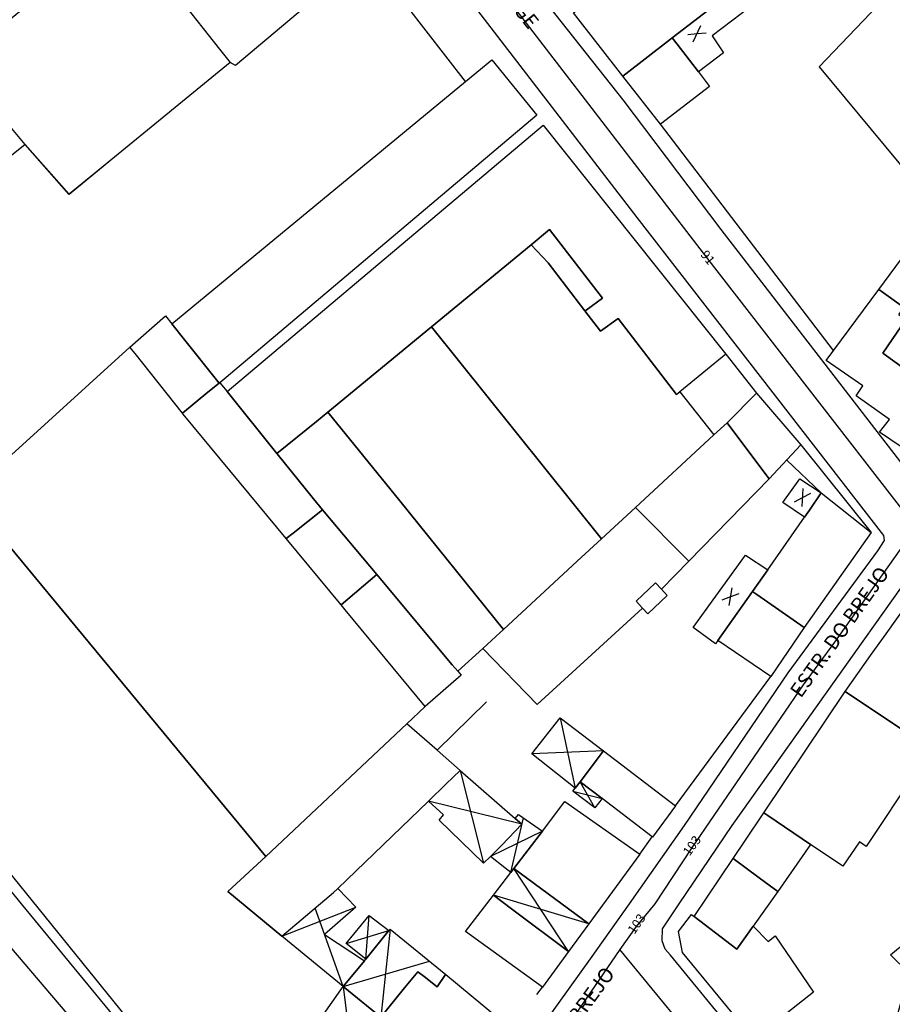
# Model space of a CAD drawing. Units: millimetres. Extents: x 1553 to 3176, y 4795 to 6365.
# Drawn here: x 1738 to 1834, y 5353 to 5461 of the extents above; entities that cross this region are included whole.
import ezdxf
from ezdxf.enums import TextEntityAlignment as Align

# ---------------------------------------------------------------- set-up
doc = ezdxf.new("R2010")
doc.units = ezdxf.units.MM
for name, color, linetype in [('02', 102, 'Continuous'), ('03', 103, 'Continuous'), ('05', 105, 'Continuous'), ('09', 109, 'Continuous'), ('11', 111, 'Continuous'), ('12', 112, 'Continuous'), ('23', 123, 'Continuous')]:
    doc.layers.add(name, color=color, linetype=linetype)
doc.styles.add('ROMANC', font='ROMANC', dxfattribs={"height": 0.2})

# ---------------------------------------------------------------- blocks, each defined once
blk = doc.blocks.new('TEL')
at = {"layer": '03'}
blk.add_line((-0.5, 0.865), (0.5, -0.866), dxfattribs=at)
blk.add_lwpolyline([(0.5, 0.866), (0, 0), (-0.501, -0.867)], dxfattribs=at)

msp = doc.modelspace()

# ---------------------------------------------------------------- linework, layer by layer
at = {"layer": '02'}
msp.add_line((1767.13, 5360.49), (1761.2, 5365.38), dxfattribs=at)
msp.add_line((1767.13, 5360.49), (1761.2, 5365.38), dxfattribs=at)
for points in [[(1838.09, 5484.95), (1840.07, 5482.44), (1817.06, 5464.59), (1812.89, 5461.35), (1809.95, 5459.07), (1809.76, 5458.93), (1804.51, 5454.86), (1799.12, 5461.8), (1801.44, 5463.65), (1807.98, 5468.84), (1811.99, 5472.03), (1817.42, 5476.35), (1826.37, 5483.46), (1833.86, 5489.41), (1833.99, 5489.51), (1834.3, 5489.72)], [(1731.42, 5456.36), (1749.7, 5471.25), (1752.82, 5467.29), (1756, 5463.26), (1760.29, 5457.82), (1761.45, 5456.35), (1748.37, 5445.66), (1743.78, 5441.9), (1738.95, 5447.36)], [(1698.66, 5415.08), (1715.9, 5393.8), (1732.56, 5408.89), (1750.46, 5425.11), (1754.34, 5428.56), (1755.06, 5427.67), (1787.28, 5454.29), (1776.47, 5468.22), (1762.05, 5456.02), (1761.45, 5456.35), (1748.37, 5445.66), (1743.78, 5441.89), (1738.95, 5447.36), (1731.45, 5441.37), (1724.73, 5436), (1705.11, 5420.31)], [(1809.76, 5458.93), (1809.95, 5459.07), (1810.49, 5458.38), (1812.82, 5455.33), (1814.04, 5453.73), (1808.66, 5449.6), (1804.51, 5454.86)], [(1755.05, 5427.67), (1787.28, 5454.29), (1790.15, 5456.67), (1795.08, 5450.59), (1760.31, 5421.22), (1760.24, 5421.16), (1756.48, 5425.89)], [(1802.31, 5430.51), (1796.47, 5438.05), (1794.46, 5436.36), (1783.54, 5427.35), (1772.18, 5418), (1770.93, 5416.97), (1766.56, 5413.46), (1761.11, 5420.24), (1795.78, 5449.47), (1815.83, 5424.35), (1810.78, 5420.23), (1810.6, 5420.09), (1810.48, 5419.97), (1810.43, 5419.93), (1804.03, 5428.26), (1802.06, 5426.88), (1800.37, 5429.1), (1800.52, 5429.2)], [(1796.47, 5438.05), (1802.31, 5430.51), (1800.52, 5429.2), (1800.37, 5429.1), (1796.35, 5434.37), (1794.46, 5436.36)], [(1839.78, 5435.57), (1835.36, 5429.5), (1835.33, 5429.52), (1832.6, 5431.46), (1837.06, 5437.47)], [(1810.6, 5420.09), (1810.78, 5420.23), (1814.52, 5415.49), (1805.9, 5407.52), (1802.2, 5404.1), (1783.54, 5427.35), (1794.46, 5436.36), (1796.35, 5434.37), (1800.37, 5429.1), (1802.06, 5426.88), (1804.03, 5428.26), (1810.43, 5419.93), (1810.48, 5419.97)], [(1840.49, 5416.51), (1838.73, 5417.74), (1835.79, 5419.77), (1837.02, 5421.6), (1835.58, 5422.62), (1833.04, 5424.45), (1835.57, 5428.16), (1840.56, 5435.02), (1849.31, 5428.86)], [(1835.36, 5429.5), (1834.98, 5428.99), (1834.79, 5428.73), (1834.81, 5428.72), (1835.57, 5428.16), (1833.04, 5424.45), (1835.58, 5422.62), (1837.02, 5421.6), (1835.79, 5419.77), (1838.73, 5417.74), (1840.49, 5416.51), (1838.29, 5413.53), (1835.74, 5415.29), (1834.96, 5414.24), (1832.69, 5415.8), (1833.77, 5417.19), (1830.11, 5419.79), (1830.87, 5420.87), (1826.83, 5423.65), (1832.6, 5431.46), (1835.33, 5429.52)], [(1751.02, 5424.41), (1750.46, 5425.11), (1754.34, 5428.56), (1755.05, 5427.67), (1756.48, 5425.89), (1760.24, 5421.16), (1759.01, 5420.17), (1756.22, 5417.87)], [(1791.42, 5394.12), (1780.06, 5408.24), (1772.18, 5418), (1783.54, 5427.35), (1802.2, 5404.1), (1799.52, 5401.62)], [(1732.56, 5408.89), (1765.35, 5369.23), (1780.83, 5383.77), (1782.85, 5385.67), (1774.05, 5396.31), (1773.61, 5396.84), (1767.6, 5404.11), (1756.29, 5417.78), (1756.22, 5417.87), (1751.02, 5424.41), (1750.46, 5425.11)], [(1770.58, 5408.47), (1771.58, 5407.28), (1768.36, 5404.72), (1767.6, 5404.11), (1756.29, 5417.78), (1756.22, 5417.87), (1759.01, 5420.17), (1760.24, 5421.16), (1760.31, 5421.22), (1761.11, 5420.24), (1766.56, 5413.46), (1766.61, 5413.4)], [(1820.59, 5410.68), (1820.45, 5410.87), (1815.97, 5416.83), (1819.18, 5420.09), (1824.06, 5414.4)], [(1786.41, 5389.56), (1785.82, 5390.27), (1777.53, 5400.17), (1771.58, 5407.28), (1770.58, 5408.47), (1766.61, 5413.4), (1766.56, 5413.46), (1770.93, 5416.97), (1772.18, 5418), (1780.06, 5408.24), (1791.42, 5394.12), (1791.07, 5393.8), (1789.15, 5392.05)], [(1820.45, 5410.87), (1820.59, 5410.68), (1811.77, 5401.63), (1805.9, 5407.52), (1814.52, 5415.49), (1815.97, 5416.83)], [(1819.23, 5397.97), (1818.8, 5398.27), (1818.75, 5398.3), (1820.42, 5400.67), (1824.47, 5406.47), (1825.01, 5407.25), (1826.3, 5409.13), (1831.75, 5404.78), (1824.43, 5394.36)], [(1773.61, 5396.84), (1767.6, 5404.11), (1768.36, 5404.72), (1771.58, 5407.28), (1777.53, 5400.17)], [(1799.52, 5401.62), (1802.2, 5404.1), (1805.9, 5407.52), (1811.77, 5401.63), (1808.77, 5398.56), (1808.12, 5399.25), (1805.97, 5397.25), (1806.7, 5396.47), (1795.11, 5385.91), (1789.15, 5392.05), (1791.07, 5393.8), (1791.42, 5394.12)], [(1774.05, 5396.31), (1773.61, 5396.84), (1777.53, 5400.17), (1785.82, 5390.27), (1786.41, 5389.56), (1786.8, 5389.12), (1782.85, 5385.67)], [(1835.52, 5382.9), (1828.91, 5387.33), (1831.71, 5391.29), (1833.4, 5393.67), (1838.1, 5400.25), (1842.16, 5397.42), (1844.22, 5395.99)], [(1806.7, 5396.47), (1805.97, 5397.25), (1808.12, 5399.25), (1808.77, 5398.56), (1809.4, 5397.88), (1807.26, 5395.87)], [(1818.8, 5398.27), (1819.23, 5397.97), (1824.43, 5394.36), (1820.75, 5388.96), (1814.96, 5392.94), (1818.75, 5398.3)], [(1828.91, 5387.33), (1835.52, 5382.9), (1837.53, 5381.55), (1835.87, 5378.97), (1836.65, 5378.52), (1831.22, 5370.32), (1830.49, 5370.83), (1828.65, 5368.16), (1825.12, 5370.55), (1820.43, 5373.72), (1819.98, 5374.02)], [(1786.69, 5378.67), (1784.15, 5380.88), (1780.83, 5383.77), (1765.35, 5369.23), (1761.2, 5365.38), (1767.13, 5360.49), (1772.8, 5365.26), (1773.27, 5365.72), (1783.21, 5375.31), (1785.15, 5377.19)], [(1807.75, 5371.37), (1802.24, 5375.59), (1799.84, 5377.43), (1802.42, 5380.81), (1810.3, 5374.8), (1807.78, 5371.36)], [(1798.18, 5375.26), (1806.4, 5369.47), (1800.8, 5361.85), (1792.57, 5367.91), (1795.7, 5372.01)], [(1820.59, 5366.09), (1819.48, 5366.9), (1819.47, 5366.9), (1816.62, 5369), (1817.97, 5371.02), (1819.98, 5374.02), (1820.43, 5373.72), (1825.12, 5370.55), (1821.54, 5365.39)], [(1819.48, 5366.9), (1820.59, 5366.09), (1821.54, 5365.39), (1818.83, 5361.58), (1817.02, 5359.06), (1812.34, 5362.63), (1816.62, 5369), (1819.47, 5366.9)], [(1795.7, 5354.89), (1787.28, 5360.98), (1790.33, 5364.97), (1792.32, 5363.47), (1798.55, 5358.78)], [(1812.34, 5362.63), (1817.02, 5359.06), (1818.83, 5361.58), (1820.48, 5359.91), (1821.24, 5360.5), (1825.44, 5354.33), (1818.88, 5349.16), (1811.08, 5358.68), (1810.65, 5360.98), (1812.06, 5362.84)], [(1838.08, 5361.33), (1837.03, 5357.47), (1834.23, 5347.13), (1833.4, 5347.4), (1835.93, 5356.41), (1833.88, 5358.44), (1837.56, 5361.48), (1837.61, 5361.47)], [(1780.59, 5354.8), (1782.05, 5356.57), (1782.73, 5356.05), (1784.17, 5354.92), (1785.08, 5356.28), (1785.1, 5356.26), (1790.65, 5351.68), (1785.7, 5345.38), (1777.96, 5351.6)]]:
    msp.add_lwpolyline(points, close=True, dxfattribs=at)
msp.add_lwpolyline([(1715.9, 5393.8), (1761.53, 5337.4), (1768.77, 5347.72), (1773.85, 5354.94), (1767.13, 5360.49), (1761.2, 5365.38), (1765.35, 5369.23), (1732.56, 5408.89), (1715.9, 5393.8)], dxfattribs=at)
at = {"layer": '03'}
for p, q in [((1797.65, 5384.46), (1799.31, 5376.74)), ((1802.44, 5380.82), (1794.55, 5380.49)), ((1786.69, 5378.67), (1789.24, 5368.48)), ((1801.47, 5374.56), (1799.84, 5377.43)), ((1799.05, 5376.39), (1802.24, 5375.59)), ((1793.45, 5372.76), (1783.21, 5375.31)), ((1792.23, 5367.46), (1793.61, 5373.47)), ((1795.7, 5372.01), (1790, 5369.24)), ((1798.55, 5358.78), (1792.57, 5367.91)), ((1800.8, 5361.85), (1790.33, 5364.97)), ((1767.13, 5360.49), (1775.25, 5363.65)), ((1773.85, 5354.94), (1770.77, 5363.56)), ((1776.32, 5357.95), (1776.7, 5362.75)), ((1774.17, 5359.66), (1778.86, 5361.09)), ((1779, 5361.26), (1777.96, 5351.6)), ((1773.85, 5354.94), (1783.31, 5357.75)), ((1773.85, 5354.94), (1775.27, 5343.32))]:
    msp.add_line(p, q, dxfattribs=at)
for points in [[(1817.06, 5464.59), (1818.58, 5462.52), (1814.33, 5459.28), (1815.58, 5457.41), (1812.82, 5455.33), (1810.49, 5458.38), (1809.95, 5459.07), (1812.89, 5461.35)], [(1824.47, 5406.47), (1822.06, 5408.06), (1823.93, 5410.68), (1826.3, 5409.13), (1825.01, 5407.25)], [(1814.96, 5392.94), (1814.69, 5392.56), (1812.23, 5394.34), (1817.98, 5402.3), (1820.42, 5400.67), (1818.75, 5398.3)], [(1799.31, 5376.74), (1794.55, 5380.49), (1797.65, 5384.46), (1802.42, 5380.81), (1799.84, 5377.43)], [(1792.73, 5373.39), (1793.45, 5372.76), (1791.24, 5370.46), (1790, 5369.24), (1789.24, 5368.48), (1784.39, 5373.2), (1784.86, 5373.81), (1783.21, 5375.31), (1785.15, 5377.19), (1786.69, 5378.67), (1792.71, 5373.41)], [(1802.24, 5375.59), (1801.47, 5374.56), (1799.05, 5376.39), (1799.31, 5376.74), (1799.84, 5377.43)], [(1793.45, 5372.76), (1792.73, 5373.39), (1792.71, 5373.41), (1793.07, 5373.85), (1795.7, 5372.01), (1792.57, 5367.91), (1792.23, 5367.46), (1791.58, 5367.99), (1790, 5369.24), (1791.24, 5370.46)], [(1792.23, 5367.46), (1792.57, 5367.91), (1800.8, 5361.85), (1798.55, 5358.78), (1792.32, 5363.47), (1790.33, 5364.97)], [(1773.85, 5354.94), (1767.13, 5360.49), (1772.8, 5365.26), (1773.12, 5365.58), (1773.27, 5365.72), (1775.25, 5363.65), (1771.8, 5360.68), (1776.19, 5357.79)], [(1776.32, 5357.95), (1774.17, 5359.66), (1776.7, 5362.75), (1778.86, 5361.09)], [(1778.86, 5361.09), (1779, 5361.26), (1785.1, 5356.26), (1785.08, 5356.28), (1784.17, 5354.92), (1782.73, 5356.05), (1782.05, 5356.57), (1780.59, 5354.8), (1777.96, 5351.6), (1773.85, 5354.94), (1776.19, 5357.79), (1776.32, 5357.95)], [(1775.27, 5343.32), (1768.77, 5347.72), (1773.85, 5354.94), (1777.96, 5351.6), (1785.7, 5345.38), (1784.69, 5343.35), (1784.69, 5343.34), (1777.15, 5346.93), (1777.14, 5346.93)]]:
    msp.add_lwpolyline(points, close=True, dxfattribs=at)
at = {"layer": '09'}
for p, q in [((1827.65, 5424.76), (1808.66, 5449.6)), ((1815.83, 5424.35), (1819.18, 5420.09)), ((1824.06, 5414.4), (1831.75, 5404.78)), ((1826.3, 5409.13), (1822.5, 5412.72)), ((1810.3, 5374.8), (1820.75, 5388.96)), ((1784.15, 5380.88), (1789.57, 5386.18)), ((1784.13, 5380.86), (1784.15, 5380.88)), ((1806.4, 5369.47), (1807.75, 5371.37)), ((1795.1, 5354.08), (1795.7, 5354.89))]:
    msp.add_line(p, q, dxfattribs=at)
msp.add_lwpolyline([(1838.1, 5468.49), (1826.06, 5455.87), (1839.09, 5440.21), (1837.06, 5437.47)], dxfattribs=at)
at = {"layer": '11'}
for points in [[(1759.17, 5519.08), (1757.72, 5518.62), (1756.66, 5517.77), (1755.99, 5516.76), (1755.76, 5515.57), (1755.8, 5514.25), (1756.26, 5513.22), (1765.54, 5501.56), (1804.54, 5452.25), (1815.27, 5438.03), (1837.48, 5409.27)], [(1759.17, 5519.08), (1757.72, 5518.62), (1756.66, 5517.77), (1755.99, 5516.76), (1755.76, 5515.57), (1755.8, 5514.25), (1756.26, 5513.22), (1765.54, 5501.56), (1804.54, 5452.25), (1815.27, 5438.03), (1837.48, 5409.27)], [(1785.77, 5465.77), (1806.06, 5439.34), (1833.11, 5404.47), (1833.18, 5403.9), (1832.45, 5402.78), (1822.63, 5389.39), (1811.26, 5372.64), (1805.21, 5364.03)], [(1785.77, 5465.77), (1806.06, 5439.34), (1833.11, 5404.47), (1833.18, 5403.9), (1832.45, 5402.78), (1822.63, 5389.39), (1811.26, 5372.64), (1805.21, 5364.03)], [(1810.7, 5364.03), (1816.51, 5372.64), (1846.63, 5415), (1848.23, 5417.05), (1853.22, 5415.57), (1865.04, 5432.52), (1862.63, 5437.53), (1862.74, 5437.71), (1872.47, 5451.2), (1873.72, 5452.68), (1874.6, 5453.57), (1875.55, 5453.88)], [(1810.7, 5364.03), (1816.51, 5372.64), (1846.63, 5415), (1848.23, 5417.05), (1853.22, 5415.57), (1865.04, 5432.52), (1862.63, 5437.53), (1862.74, 5437.71), (1872.47, 5451.2), (1873.72, 5452.68), (1874.6, 5453.57), (1875.55, 5453.88)], [(1738.57, 5364.03), (1732.7, 5371.17), (1713.83, 5394.77)], [(1738.57, 5364.03), (1732.7, 5371.17), (1713.83, 5394.77)], [(1805.21, 5364.03), (1800.96, 5357.99), (1783.58, 5333.76), (1779.97, 5328.26), (1778.24, 5325.68), (1777.52, 5324.33), (1776.81, 5323.1), (1775.97, 5322.17), (1775, 5321.71), (1773.95, 5322.05), (1772.77, 5322.9), (1771.39, 5324.06), (1769.96, 5325.41), (1756.41, 5342.33), (1738.57, 5364.03)], [(1805.21, 5364.03), (1800.96, 5357.99), (1783.58, 5333.76), (1779.97, 5328.26), (1778.24, 5325.68), (1777.52, 5324.33), (1776.81, 5323.1), (1775.97, 5322.17), (1775, 5321.71), (1773.95, 5322.05), (1772.77, 5322.9), (1771.39, 5324.06), (1769.96, 5325.41), (1756.41, 5342.33), (1738.57, 5364.03)], [(1851.04, 5337.5), (1849.17, 5330.39), (1847.32, 5325.98), (1845.3, 5323.57), (1843.3, 5322.43), (1841.42, 5322.5), (1839.62, 5322.67), (1838.75, 5322.98), (1834.51, 5328.19), (1809.75, 5358.38), (1809.16, 5359.07), (1808.83, 5359.98), (1808.86, 5361.29), (1810.7, 5364.03)], [(1851.04, 5337.5), (1849.17, 5330.39), (1847.32, 5325.98), (1845.3, 5323.57), (1843.3, 5322.43), (1841.42, 5322.5), (1839.62, 5322.67), (1838.75, 5322.98), (1834.51, 5328.19), (1809.75, 5358.38), (1809.16, 5359.07), (1808.83, 5359.98), (1808.86, 5361.29), (1810.7, 5364.03)]]:
    msp.add_lwpolyline(points, dxfattribs=at)
at = {"layer": '12'}
for points in [[(1750.13, 5516.16), (1785, 5472.32), (1813.7, 5434.96), (1835.7, 5406.59), (1836.72, 5405.41)], [(1836.72, 5405.41), (1827.74, 5392.74), (1824.32, 5388.08), (1812.05, 5370.13), (1808.05, 5364.03)], [(1733.47, 5364.03), (1737.24, 5359.4), (1753.57, 5340.17), (1760.73, 5331.73), (1773.52, 5315.48)], [(1808.05, 5364.03), (1805.98, 5361.55), (1804.21, 5359.02)], [(1804.21, 5359.02), (1799.66, 5352.4), (1797.52, 5348.89), (1791.93, 5341.12), (1785.8, 5332.76), (1777.95, 5320.5), (1773.52, 5315.48)], [(1849.99, 5318.46), (1846.33, 5318.01), (1841.48, 5318.12), (1839.32, 5318.69), (1836.85, 5319.84), (1831.6, 5325.07), (1826.96, 5331.12), (1820.72, 5338.48), (1816.64, 5344.01), (1812.26, 5349.08), (1811.3, 5350.37), (1804.21, 5359.02)]]:
    msp.add_lwpolyline(points, dxfattribs=at)

# ---------------------------------------------------------------- block references
at = {"layer": '03'}
for p, xscale, yscale, rotation in [((1812.67, 5459.53), 0.9999983253017062, 0.9999983253017062, 124.54714940561), ((1824.25, 5408.62), 0.9999978469925355, 0.9999978469925355, 147.5565351183083), ((1816.36, 5397.74), 0.9999988067765332, 0.9999988067765332, 140.1503613625591)]:
    msp.add_blockref('TEL', p, dxfattribs=dict(at, xscale=xscale, yscale=yscale, rotation=rotation))

# ---------------------------------------------------------------- texts
at = {"layer": '05', "style": 'ROMANC'}
for s, rotation, p in [('R. JOSE FERREIRA JORGE', 308.7226, (1786.62, 5470.3)), ('ESTR. DO BREJO', 54.619, (1828.46, 5393.75)), ('ESTR. DO BREJO', 53.7507, (1798.26, 5349.89))]:
    msp.add_text(s, height=1.6, rotation=rotation, dxfattribs=at).set_placement(p, align=Align.MIDDLE)
at = {"layer": '23', "style": 'ROMANC'}
for s, rotation, p in [('91', 308.1732, (1813.75, 5434.89)), ('103', 54.4522, (1812.21, 5370.35)), ('103', 55.4915, (1806.14, 5361.77))]:
    msp.add_text(s, height=1, rotation=rotation, dxfattribs=at).set_placement(p, align=Align.MIDDLE)

doc.saveas('drawing.dxf')
